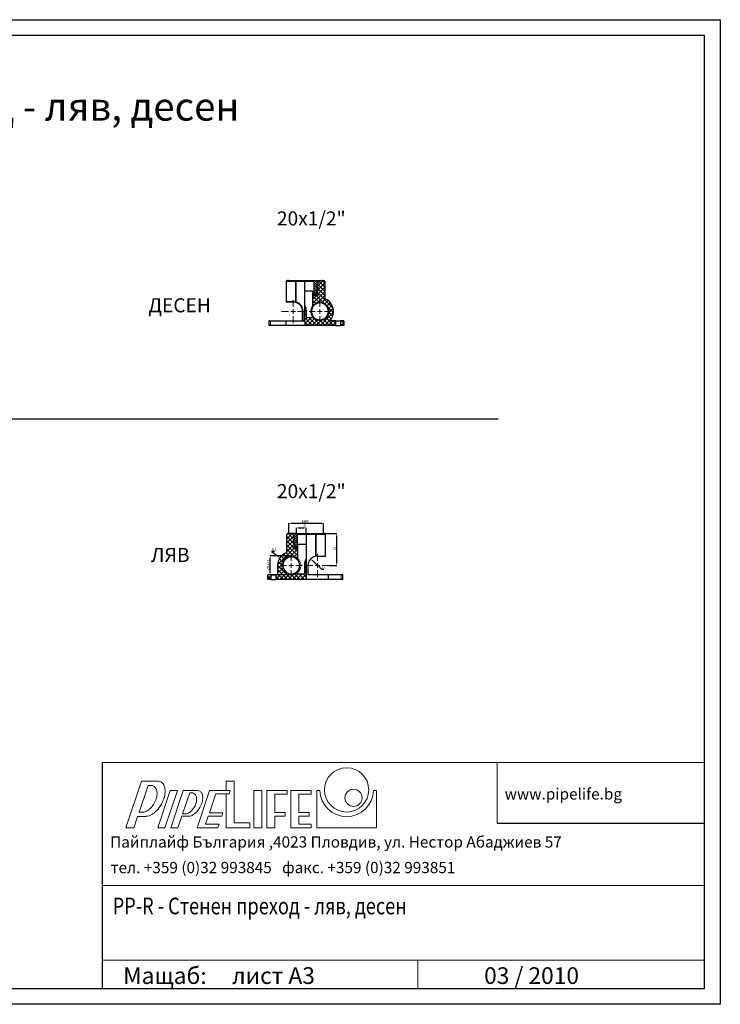
# Model space of a CAD drawing. Units: millimetres. Extents: x 438 to 1933, y -3 to 1047.
# Drawn here: x 1185 to 1933, y -3 to 1047 of the extents above; entities that cross this region are included whole.
import ezdxf

# ---------------------------------------------------------------- set-up
doc = ezdxf.new("R2010")
doc.units = ezdxf.units.MM
doc.header["$PDSIZE"] = -1
doc.linetypes.add('HIDDEN', pattern=[1.905, 1.27, -0.635])
doc.layers.add('1', color=7, linetype='Continuous')
doc.styles.add('SLDTEXTSTYLE0', font='TXT', dxfattribs={"width": 0.75})
doc.dimstyles.new('SLDDIMSTYLE0', dxfattribs={"dimtxt": 2.8, "dimasz": 2, "dimexe": 0, "dimexo": 0.0625, "dimgap": 0.7, "dimtad": 1, "dimtoh": 1, "dimrnd": 1e-09, "dimzin": 12, "dimdsep": 46, "dimtxsty": 'SLDTEXTSTYLE0', "dimsah": 1, "dimcen": 0.09, "dimadec": 0, "dimazin": 0, "dimtfac": 1, "dimtofl": 0, "dimtmove": 0, "dimatfit": 3, "dimfxl": 0, "dimtolj": 1, "dimtzin": 12, "dimarcsym": 0})
doc.dimstyles.new('SLDDIMSTYLE1', dxfattribs={"dimtxt": 2.8, "dimasz": 2, "dimexe": 0, "dimexo": 0.0625, "dimgap": 0.7, "dimtad": 1, "dimtoh": 1, "dimrnd": 1e-09, "dimzin": 12, "dimdsep": 46, "dimtxsty": 'SLDTEXTSTYLE0', "dimsah": 1, "dimcen": 0.09, "dimadec": 0, "dimazin": 0, "dimtfac": 1, "dimtofl": 0, "dimtmove": 0, "dimatfit": 3, "dimfxl": 0, "dimtolj": 1, "dimtzin": 12, "dimarcsym": 0})
doc.dimstyles.new('SLDDIMSTYLE2', dxfattribs={"dimtxt": 2.8, "dimasz": 2, "dimexe": 0, "dimexo": 0.0625, "dimgap": 0.7, "dimtad": 1, "dimtoh": 1, "dimrnd": 1e-09, "dimzin": 12, "dimdsep": 46, "dimtxsty": 'SLDTEXTSTYLE0', "dimsah": 1, "dimcen": 0.09, "dimadec": 0, "dimazin": 0, "dimtfac": 1, "dimtofl": 0, "dimtmove": 1, "dimatfit": 3, "dimfxl": 0, "dimtolj": 1, "dimtzin": 12, "dimarcsym": 0})
doc.dimstyles.new('SLDDIMSTYLE3', dxfattribs={"dimtxt": 2.8, "dimasz": 2, "dimexe": 0, "dimexo": 0.0625, "dimgap": 0.7, "dimtad": 1, "dimtoh": 1, "dimrnd": 1e-09, "dimzin": 12, "dimdsep": 46, "dimtxsty": 'SLDTEXTSTYLE0', "dimsah": 1, "dimcen": 0.09, "dimadec": 0, "dimazin": 0, "dimtfac": 1, "dimtofl": 0, "dimtmove": 0, "dimatfit": 3, "dimfxl": 0, "dimtolj": 1, "dimtzin": 12, "dimarcsym": 0})
doc.dimstyles.new('SLDDIMSTYLE4', dxfattribs={"dimtxt": 2.8, "dimasz": 2, "dimexe": 0, "dimexo": 0.0625, "dimgap": 0.7, "dimtad": 1, "dimtoh": 1, "dimrnd": 1e-09, "dimzin": 12, "dimdsep": 46, "dimtxsty": 'SLDTEXTSTYLE0', "dimsah": 1, "dimcen": 0.09, "dimadec": 0, "dimazin": 0, "dimtfac": 1, "dimtofl": 0, "dimtmove": 0, "dimatfit": 3, "dimfxl": 0, "dimtolj": 1, "dimtzin": 12, "dimarcsym": 0})
pattern_1 = [(45, (1400.577, 629.764), (-2.245064, 2.245064), []), (135, (1400.577, 629.764), (-2.245064, -2.245064), [])]
pattern_2 = [(45, (1394.9734, 360.3862), (-2.245064, 2.245064), []), (135, (1394.9734, 360.3862), (-2.245064, -2.245064), [])]

# ---------------------------------------------------------------- blocks, each defined once
blk = doc.blocks.new('SW_CENTERMARKSYMBOL_0')
at = {"color": 0, "linetype": 'Continuous', "lineweight": 0}
for p, q in [((0, 5), (0, 11.5)), ((-5, 0), (-11.5, 0)), ((0, 0), (-2.5, 0)), ((0, 0), (0, 2.5)), ((0, 0), (0, -2.5)), ((0, 0), (2.5, 0)), ((5, 0), (11.5, 0)), ((0, -5), (0, -11.5))]:
    blk.add_line(p, q, dxfattribs=at)
blk = doc.blocks.new('SW_CENTERMARKSYMBOL_1')
at = {"color": 0, "linetype": 'Continuous', "lineweight": 0}
for p, q in [((0, 5), (0, 12.5)), ((-5, 0), (-12.5, 0)), ((0, 0), (-2.5, 0)), ((0, 0), (0, 2.5)), ((0, 0), (0, -2.5)), ((0, 0), (2.5, 0)), ((5, 0), (12.5, 0)), ((0, -5), (0, -12.5))]:
    blk.add_line(p, q, dxfattribs=at)
blk = doc.blocks.new('*D28')
at = {"color": 0, "linetype": 'Continuous', "lineweight": -2}
for p, q in [((1480.3, 499.5), (1480.3, 505.7)), ((1482.3, 505.7), (1488.8, 505.7)), ((1490.8, 499.5), (1490.8, 505.7))]:
    blk.add_line(p, q, dxfattribs=at)
at = {"color": 0, "linetype": 'Continuous'}
for points in [[(1482.3, 506), (1482.3, 505.3), (1480.3, 505.7)], [(1488.8, 506), (1488.8, 505.3), (1490.8, 505.7)]]:
    blk.add_solid(points, dxfattribs=at)
at = {"layer": 'Defpoints', "color": 0, "linetype": 'Continuous'}
for p in [(1490.8, 505.7), (1480.3, 499.5), (1490.8, 499.5)]:
    blk.add_point(p, dxfattribs=at)
at = {"color": 0, "linetype": 'Continuous', "lineweight": 0, "insert": (1489.2, 509.2), "char_height": 2.8, "attachment_point": 2, "style": 'SLDTEXTSTYLE0'}
blk.add_mtext('\\A1;G', dxfattribs=at)
blk = doc.blocks.new('*D29')
at = {"color": 0, "linetype": 'Continuous', "lineweight": -2}
for p, q in [((1472.3, 499.5), (1472.3, 510.5)), ((1474.3, 510.5), (1507.3, 510.5)), ((1509.3, 499.5), (1509.3, 510.5))]:
    blk.add_line(p, q, dxfattribs=at)
at = {"color": 0, "linetype": 'Continuous'}
for points in [[(1474.3, 510.9), (1474.3, 510.2), (1472.3, 510.5)], [(1507.3, 510.9), (1507.3, 510.2), (1509.3, 510.5)]]:
    blk.add_solid(points, dxfattribs=at)
at = {"layer": 'Defpoints', "color": 0, "linetype": 'Continuous'}
for p in [(1509.3, 510.5), (1472.3, 499.5), (1509.3, 499.5)]:
    blk.add_point(p, dxfattribs=at)
at = {"color": 0, "linetype": 'Continuous', "lineweight": 0, "insert": (1489.6, 514), "char_height": 2.8, "attachment_point": 2, "style": 'SLDTEXTSTYLE0'}
blk.add_mtext('\\A1;6HR', dxfattribs=at)
blk = doc.blocks.new('*D30')
at = {"color": 0, "linetype": 'Continuous', "lineweight": -2}
for p, q in [((1474.8, 475.7), (1452.3, 475.7)), ((1452.3, 457.3), (1452.3, 473.7)), ((1474.8, 455.3), (1452.3, 455.3))]:
    blk.add_line(p, q, dxfattribs=at)
at = {"color": 0, "linetype": 'Continuous'}
for points in [[(1452, 473.7), (1452.7, 473.7), (1452.3, 475.7)], [(1452, 457.3), (1452.7, 457.3), (1452.3, 455.3)]]:
    blk.add_solid(points, dxfattribs=at)
at = {"layer": 'Defpoints', "color": 0, "linetype": 'Continuous'}
for p in [(1452.3, 475.7), (1474.8, 475.7), (1474.8, 455.3)]:
    blk.add_point(p, dxfattribs=at)
at = {"color": 0, "linetype": 'Continuous', "lineweight": 0, "insert": (1448.8, 466.4), "char_height": 2.8, "attachment_point": 2, "rotation": 90, "style": 'SLDTEXTSTYLE0'}
blk.add_mtext('\\A1;d1xZ1', dxfattribs=at)
blk = doc.blocks.new('*D31')
at = {"color": 0, "linetype": 'Continuous', "lineweight": -2}
for p, q in [((1510.5, 499.5), (1523.4, 499.5)), ((1523.4, 467.5), (1523.4, 497.5)), ((1515.4, 465.5), (1523.4, 465.5))]:
    blk.add_line(p, q, dxfattribs=at)
at = {"color": 0, "linetype": 'Continuous'}
for points in [[(1523.1, 497.5), (1523.7, 497.5), (1523.4, 499.5)], [(1523.1, 467.5), (1523.7, 467.5), (1523.4, 465.5)]]:
    blk.add_solid(points, dxfattribs=at)
at = {"layer": 'Defpoints', "color": 0, "linetype": 'Continuous'}
for p in [(1510.5, 499.5), (1523.4, 499.5), (1515.3, 465.5)]:
    blk.add_point(p, dxfattribs=at)
at = {"color": 0, "linetype": 'Continuous', "lineweight": 0, "insert": (1519.9, 483.6), "char_height": 2.8, "attachment_point": 2, "rotation": 90, "style": 'SLDTEXTSTYLE0'}
blk.add_mtext('\\A1;B', dxfattribs=at)
blk = doc.blocks.new('*D32')
at = {"color": 0, "linetype": 'Continuous', "lineweight": -2}
for p, q in [((1457.1, 480.3), (1453.6, 480.3)), ((1453.6, 480.3), (1461.3, 474.9)), ((1474.7, 465.5), (1474.9, 465.5)), ((1474.8, 465.4), (1474.8, 465.6))]:
    blk.add_line(p, q, dxfattribs=at)
at = {"color": 0, "linetype": 'Continuous'}
blk.add_solid([(1461.5, 475.2), (1461.1, 474.7), (1463, 473.8)], dxfattribs=at)
at = {"layer": 'Defpoints', "color": 0, "linetype": 'Continuous'}
for p in [(1463, 473.8), (1474.8, 465.5)]:
    blk.add_point(p, dxfattribs=at)
at = {"color": 0, "linetype": 'Continuous', "lineweight": 0, "insert": (1454.3, 483.8), "char_height": 2.8, "attachment_point": 1, "style": 'SLDTEXTSTYLE0'}
blk.add_mtext('\\A1;D1', dxfattribs=at)
blk = doc.blocks.new('*D33')
at = {"color": 0, "linetype": 'Continuous', "lineweight": -2}
for p, q in [((1507.4, 461.2), (1497, 471)), ((1509.5, 461.2), (1507.4, 461.2))]:
    blk.add_line(p, q, dxfattribs=at)
at = {"color": 0, "linetype": 'Continuous'}
blk.add_solid([(1497.3, 471.2), (1496.8, 470.8), (1495.6, 472.4)], dxfattribs=at)
at = {"layer": 'Defpoints', "color": 0, "linetype": 'Continuous'}
for p in [(1495.6, 472.4), (1502.8, 465.5)]:
    blk.add_point(p, dxfattribs=at)
at = {"color": 0, "linetype": 'Continuous', "lineweight": 0, "insert": (1508.1, 464.7), "char_height": 2.8, "attachment_point": 1, "style": 'SLDTEXTSTYLE0'}
blk.add_mtext('\\A1;D', dxfattribs=at)

msp = doc.modelspace()

# ---------------------------------------------------------------- hatches: boundary and pattern name
at = {"linetype": 'Continuous', "lineweight": 0}
h = msp.add_hatch(dxfattribs=at)
h.set_pattern_fill('ANSI37', style=0)
h.set_pattern_definition(pattern_1)
edge = h.paths.add_edge_path(flags=0)
edge.add_line((1522.494, 721.405), (1522.494, 726.405))
edge.add_line((1522.494, 726.405), (1517.102, 726.405))
edge.add_arc((1517.102, 726.905), 0.5, 140.70352, 270, ccw=False)
edge.add_arc((1505.494, 736.405), 14.5, 320.70352, 427.955458)
edge.add_arc((1511.124, 750.308), 0.5, 180, 247.955458, ccw=False)
edge.add_line((1510.624, 750.308), (1510.624, 768.405))
edge.add_arc((1509.624, 768.405), 1, 0, 90)
edge.add_line((1509.624, 769.405), (1502.994, 769.405))
edge.add_line((1502.994, 769.405), (1503.494, 768.905))
edge.add_line((1503.494, 768.905), (1503.494, 765.405))
edge.add_line((1503.494, 765.405), (1501.994, 765.405))
edge.add_line((1501.994, 765.405), (1501.994, 762.405))
edge.add_line((1501.994, 762.405), (1503.494, 762.405))
edge.add_line((1503.494, 762.405), (1503.494, 758.405))
edge.add_line((1503.494, 758.405), (1501.994, 758.405))
edge.add_line((1501.994, 758.405), (1501.994, 754.539))
edge.add_line((1501.994, 754.539), (1503.494, 755.405))
edge.add_line((1503.494, 755.405), (1503.494, 753.405))
edge.add_line((1503.494, 753.405), (1498.994, 753.405))
edge.add_line((1498.994, 753.405), (1498.994, 754.405))
edge.add_line((1498.994, 754.405), (1499.994, 754.405))
edge.add_line((1499.994, 754.405), (1499.994, 756.405))
edge.add_line((1499.994, 756.405), (1498.994, 756.405))
edge.add_line((1498.994, 756.405), (1498.994, 757.905))
edge.add_line((1498.994, 757.905), (1497.494, 757.905))
edge.add_line((1497.494, 757.905), (1497.494, 740.528))
edge.add_arc((1505.494, 736.405), 9, -152.733956, 152.733956, ccw=False)
edge.add_line((1497.494, 732.281), (1497.494, 729.905))
edge.add_line((1497.494, 729.905), (1490.994, 729.905))
edge.add_line((1490.994, 729.905), (1490.994, 736.405))
edge.add_arc((1476.994, 736.405), 14, 0, 26.765501)
edge.add_line((1489.494, 742.709), (1489.494, 721.405))
edge.add_line((1489.494, 721.405), (1522.494, 721.405))
h = msp.add_hatch(dxfattribs=at)
h.set_pattern_fill('ANSI31', scale=0.5, style=0)
h.set_pattern_definition([(45, (1400.5771, 629.764), (-1.122532, 1.122532), [])])
h.paths.add_polyline_path([(1501.994, 762.405), (1501.994, 765.405), (1503.494, 765.405), (1503.494, 768.905), (1502.994, 769.405), (1499.994, 769.405), (1498.994, 768.405), (1498.994, 756.405), (1499.994, 756.405), (1499.994, 754.405), (1498.994, 754.405), (1498.994, 753.405), (1503.494, 753.405), (1503.494, 755.405), (1501.994, 754.539), (1501.994, 758.405), (1503.494, 758.405), (1503.494, 762.405)], flags=0)
h = msp.add_hatch(dxfattribs=at)
h.set_pattern_fill('ANSI37', style=0)
h.set_pattern_definition(pattern_1)
edge = h.paths.add_edge_path(flags=0)
edge.add_line((1527.494, 726.405), (1527.494, 721.405))
edge.add_line((1527.494, 721.405), (1530.994, 721.405))
edge.add_line((1530.994, 721.405), (1530.994, 725.905))
edge.add_arc((1530.494, 725.905), 0.5, 0, 90)
edge.add_line((1530.494, 726.405), (1527.494, 726.405))
h = msp.add_hatch(dxfattribs=at)
h.set_pattern_fill('ANSI37', style=0)
h.set_pattern_definition(pattern_2)
edge = h.paths.add_edge_path(flags=0)
edge.add_line((1490.838, 450.481), (1490.838, 472.692))
edge.add_arc((1502.838, 465.481), 14, 148.997281, 180)
edge.add_line((1488.838, 465.481), (1488.838, 456.481))
edge.add_line((1488.838, 456.481), (1481.838, 456.481))
edge.add_line((1481.838, 456.481), (1481.838, 459.824))
edge.add_arc((1474.838, 465.481), 9, 38.942441, 321.057559, ccw=False)
edge.add_line((1481.838, 471.138), (1481.838, 487.981))
edge.add_line((1481.838, 487.981), (1481.338, 487.981))
edge.add_line((1481.338, 487.981), (1481.338, 486.481))
edge.add_line((1481.338, 486.481), (1480.338, 486.481))
edge.add_line((1480.338, 486.481), (1480.338, 484.481))
edge.add_line((1480.338, 484.481), (1481.338, 484.481))
edge.add_line((1481.338, 484.481), (1481.338, 483.481))
edge.add_line((1481.338, 483.481), (1476.838, 483.481))
edge.add_line((1476.838, 483.481), (1476.838, 485.481))
edge.add_line((1476.838, 485.481), (1478.338, 484.615))
edge.add_line((1478.338, 484.615), (1478.338, 488.481))
edge.add_line((1478.338, 488.481), (1476.838, 488.481))
edge.add_line((1476.838, 488.481), (1476.838, 492.481))
edge.add_line((1476.838, 492.481), (1478.338, 492.481))
edge.add_line((1478.338, 492.481), (1478.338, 495.481))
edge.add_line((1478.338, 495.481), (1476.838, 495.481))
edge.add_line((1476.838, 495.481), (1476.838, 498.981))
edge.add_line((1476.838, 498.981), (1477.338, 499.481))
edge.add_line((1477.338, 499.481), (1471.208, 499.481))
edge.add_arc((1471.208, 498.481), 1, 90, 180)
edge.add_line((1470.208, 498.481), (1470.208, 479.222))
edge.add_arc((1474.838, 465.481), 14.5, 108.620844, 180)
edge.add_line((1460.338, 465.481), (1460.338, 455.481))
edge.add_line((1460.338, 455.481), (1458.338, 455.481))
edge.add_line((1458.338, 455.481), (1458.338, 450.481))
edge.add_line((1458.338, 450.481), (1490.838, 450.481))
h = msp.add_hatch(dxfattribs=at)
h.set_pattern_fill('ANSI31', scale=0.5, style=0)
h.set_pattern_definition([(45, (1394.9734, 360.3862), (-1.122532, 1.122532), [])])
h.paths.add_polyline_path([(1476.838, 498.981), (1476.838, 495.481), (1478.338, 495.481), (1478.338, 492.481), (1476.838, 492.481), (1476.838, 488.481), (1478.338, 488.481), (1478.338, 484.615), (1476.838, 485.481), (1476.838, 483.481), (1481.338, 483.481), (1481.338, 484.481), (1480.338, 484.481), (1480.338, 486.481), (1481.338, 486.481), (1481.338, 498.481), (1480.338, 499.481), (1477.338, 499.481)], flags=0)
h = msp.add_hatch(dxfattribs=at)
h.set_pattern_fill('ANSI37', style=0)
h.set_pattern_definition(pattern_2)
h.paths.add_polyline_path([(1453.338, 455.481), (1449.838, 455.481), (1449.838, 450.481), (1453.338, 450.481)], flags=0)

# ---------------------------------------------------------------- linework, layer by layer
at = {"color": 7, "linetype": 'Continuous', "lineweight": 0}
for p, q in [((1469.364, 768.405), (1469.498, 768.405)), ((1479.313, 768.405), (1469.498, 768.405)), ((1469.498, 768.405), (1469.498, 746.905)), ((1479.313, 768.405), (1480.179, 768.405)), ((1479.313, 746.537), (1479.313, 768.405)), ((1480.179, 769.405), (1480.179, 768.405)), ((1480.179, 768.405), (1480.179, 746.41)), ((1489.494, 768.405), (1480.179, 768.405)), ((1469.364, 746.905), (1469.498, 746.905)), ((1469.498, 746.905), (1476.561, 746.905)), ((1487.494, 736.405), (1486.994, 736.405)), ((1487.494, 736.405), (1487.494, 726.905)), ((1452.751, 725.905), (1450.994, 725.905)), ((1469.009, 725.905), (1452.751, 725.905)), ((1452.751, 725.905), (1452.751, 721.405)), ((1489.494, 725.905), (1469.009, 725.905)), ((1487.494, 726.905), (1486.994, 726.905)), ((1487.494, 726.905), (1487.494, 726.405)), ((1487.494, 726.905), (1489.494, 726.905)), ((1500.653, 498.481), (1490.838, 498.481)), ((1500.653, 498.481), (1500.653, 499.481)), ((1500.653, 475.239), (1500.653, 498.481)), ((1500.653, 498.481), (1501.519, 498.481)), ((1501.519, 498.481), (1501.519, 475.394)), ((1511.334, 498.481), (1501.519, 498.481)), ((1511.334, 475.481), (1511.334, 498.481)), ((1511.334, 498.481), (1511.468, 498.481)), ((1528.08, 455.481), (1528.08, 450.481)), ((1272.991, 255.465), (1915.781, 255.465)), ((1694.404, 190.532), (1694.404, 255.465)), ((1915.781, 124.086), (1272.991, 124.086)), ((1272.991, 44.534), (1915.781, 44.534)), ((1609.851, 14.28), (1609.851, 44.534))]:
    msp.add_line(p, q, dxfattribs=at)
at = {"color": 7, "linetype": 'Continuous', "lineweight": 30}
for p, q in [((1470.364, 769.405), (1480.179, 769.405)), ((1480.179, 769.405), (1489.494, 769.405)), ((1489.492, 769.405), (1499.994, 769.405)), ((1489.494, 769.405), (1489.494, 768.405)), ((1498.994, 768.405), (1489.494, 768.405)), ((1489.494, 726.905), (1489.494, 768.405)), ((1498.994, 768.405), (1499.994, 769.405)), ((1498.994, 768.405), (1498.994, 756.405)), ((1499.994, 769.405), (1502.994, 769.405)), ((1502.994, 769.405), (1503.494, 768.905)), ((1502.994, 769.405), (1503.494, 768.905)), ((1502.994, 769.405), (1509.624, 769.405)), ((1503.494, 765.405), (1503.494, 768.905)), ((1503.494, 765.405), (1503.494, 768.905)), ((1510.624, 768.405), (1510.624, 750.308)), ((1497.494, 757.905), (1489.494, 757.905)), ((1497.494, 757.905), (1497.494, 740.528)), ((1497.494, 757.905), (1498.994, 757.905)), ((1498.994, 757.905), (1498.994, 756.405)), ((1498.994, 756.405), (1499.994, 756.405)), ((1498.994, 756.405), (1499.994, 756.405)), ((1499.994, 756.405), (1499.994, 754.405)), ((1499.994, 756.405), (1499.994, 754.405)), ((1501.994, 762.405), (1501.994, 765.405)), ((1501.994, 765.405), (1503.494, 765.405)), ((1501.994, 762.405), (1501.994, 765.405)), ((1501.994, 765.405), (1503.494, 765.405)), ((1501.994, 762.405), (1503.494, 762.405)), ((1501.994, 762.405), (1503.494, 762.405)), ((1501.994, 754.539), (1501.994, 758.405)), ((1501.994, 758.405), (1503.494, 758.405)), ((1501.994, 754.539), (1501.994, 758.405)), ((1501.994, 758.405), (1503.494, 758.405)), ((1503.494, 758.405), (1503.494, 762.405)), ((1503.494, 758.405), (1503.494, 762.405)), ((1469.931, 746.405), (1469.864, 746.405)), ((1476.994, 746.405), (1469.931, 746.405)), ((1498.994, 754.405), (1498.994, 753.405)), ((1499.994, 754.405), (1498.994, 754.405)), ((1498.994, 754.405), (1498.994, 753.405)), ((1499.994, 754.405), (1498.994, 754.405)), ((1503.494, 753.405), (1498.994, 753.405)), ((1503.494, 753.405), (1498.994, 753.405)), ((1503.494, 755.405), (1501.994, 754.539)), ((1503.494, 755.405), (1501.994, 754.539)), ((1503.494, 753.405), (1503.494, 755.405)), ((1503.494, 753.405), (1503.494, 755.405)), ((1486.994, 726.905), (1486.994, 736.405)), ((1490.994, 729.905), (1490.994, 736.405)), ((1451.494, 726.405), (1453.105, 726.405)), ((1453.105, 726.405), (1469.216, 726.405)), ((1469.009, 725.905), (1469.009, 721.405)), ((1469.216, 726.405), (1489.494, 726.405)), ((1489.494, 726.405), (1489.494, 726.905)), ((1489.494, 726.405), (1489.494, 725.905)), ((1489.494, 725.905), (1489.494, 721.405)), ((1490.994, 729.905), (1497.494, 729.905)), ((1497.494, 732.281), (1497.494, 729.905)), ((1522.494, 726.405), (1517.102, 726.405)), ((1522.494, 721.405), (1522.494, 726.405)), ((1522.494, 726.405), (1527.494, 726.405)), ((1527.494, 726.405), (1527.494, 721.405)), ((1530.494, 726.405), (1527.494, 726.405)), ((1530.994, 725.905), (1530.994, 721.405)), ((1452.751, 721.405), (1450.994, 721.405)), ((1469.009, 721.405), (1452.751, 721.405)), ((1489.494, 721.405), (1469.009, 721.405)), ((1522.494, 721.405), (1489.494, 721.405)), ((1522.494, 721.405), (1527.494, 721.405)), ((1530.994, 721.405), (1527.494, 721.405)), ((1470.208, 479.222), (1470.208, 498.481)), ((1477.338, 499.481), (1471.208, 499.481)), ((1476.838, 498.981), (1477.338, 499.481)), ((1476.838, 498.981), (1477.338, 499.481)), ((1476.838, 498.981), (1476.838, 495.481)), ((1476.838, 498.981), (1476.838, 495.481)), ((1476.838, 495.481), (1478.338, 495.481)), ((1476.838, 495.481), (1478.338, 495.481)), ((1480.338, 499.481), (1477.338, 499.481)), ((1478.338, 495.481), (1478.338, 492.481)), ((1478.338, 495.481), (1478.338, 492.481)), ((1480.338, 499.481), (1481.338, 498.481)), ((1480.338, 499.481), (1490.836, 499.481)), ((1490.838, 498.481), (1481.338, 498.481)), ((1481.338, 486.481), (1481.338, 498.481)), ((1490.838, 499.481), (1500.653, 499.481)), ((1490.838, 498.481), (1490.838, 499.481)), ((1490.838, 498.481), (1490.838, 450.481)), ((1500.653, 499.481), (1510.468, 499.481)), ((1476.838, 492.481), (1476.838, 488.481)), ((1476.838, 492.481), (1478.338, 492.481)), ((1476.838, 492.481), (1476.838, 488.481)), ((1476.838, 492.481), (1478.338, 492.481)), ((1476.838, 488.481), (1478.338, 488.481)), ((1476.838, 488.481), (1478.338, 488.481)), ((1478.338, 484.615), (1476.838, 485.481)), ((1476.838, 485.481), (1476.838, 483.481)), ((1476.838, 485.481), (1476.838, 483.481)), ((1478.338, 484.615), (1476.838, 485.481)), ((1481.338, 483.481), (1476.838, 483.481)), ((1481.338, 483.481), (1476.838, 483.481)), ((1478.338, 488.481), (1478.338, 484.615)), ((1478.338, 488.481), (1478.338, 484.615)), ((1480.338, 484.481), (1480.338, 486.481)), ((1480.338, 486.481), (1481.338, 486.481)), ((1480.338, 484.481), (1480.338, 486.481)), ((1480.338, 486.481), (1481.338, 486.481)), ((1481.338, 484.481), (1480.338, 484.481)), ((1481.338, 484.481), (1480.338, 484.481)), ((1481.338, 486.481), (1481.338, 487.981)), ((1481.338, 487.981), (1481.838, 487.981)), ((1481.338, 483.481), (1481.338, 484.481)), ((1481.338, 483.481), (1481.338, 484.481)), ((1481.838, 471.138), (1481.838, 487.981)), ((1490.838, 487.981), (1481.838, 487.981)), ((1502.838, 475.481), (1511.334, 475.481)), ((1511.468, 475.481), (1511.334, 475.481)), ((1460.338, 465.481), (1460.338, 455.481)), ((1488.838, 465.481), (1488.838, 456.481)), ((1492.838, 455.481), (1492.838, 465.481)), ((1449.838, 450.481), (1449.838, 455.481)), ((1453.338, 455.481), (1449.838, 455.481)), ((1453.338, 455.481), (1458.338, 455.481)), ((1453.338, 450.481), (1453.338, 455.481)), ((1458.338, 455.481), (1458.338, 450.481)), ((1460.338, 455.481), (1458.338, 455.481)), ((1481.838, 456.481), (1481.838, 459.824)), ((1481.838, 456.481), (1488.838, 456.481)), ((1514.323, 455.481), (1492.838, 455.481)), ((1514.323, 455.481), (1514.323, 450.481)), ((1528.08, 455.481), (1514.323, 455.481)), ((1529.838, 455.481), (1528.08, 455.481)), ((1453.338, 450.481), (1449.838, 450.481)), ((1453.338, 450.481), (1458.338, 450.481)), ((1490.838, 450.481), (1458.338, 450.481)), ((1514.323, 450.481), (1490.838, 450.481)), ((1528.08, 450.481), (1514.323, 450.481)), ((1529.838, 450.481), (1528.08, 450.481))]:
    msp.add_line(p, q, dxfattribs=at)
for p, q in [((1272.991, 255.465), (1272.991, 14.28)), ((1694.404, 190.532), (1915.781, 190.532))]:
    msp.add_line(p, q)
at = {"color": 8, "linetype": 'Continuous', "lineweight": 0}
for p, q in [((1298.308, 185.673), (1314.943, 235.389)), ((1314.943, 235.389), (1333.24, 235.389)), ((1312.436, 202.291), (1322.026, 230.952)), ((1325.008, 230.952), (1322.026, 230.952)), ((1332.444, 185.673), (1345.705, 225.307)), ((1340.126, 185.673), (1353.387, 225.307)), ((1345.705, 225.307), (1353.387, 225.307)), ((1346.308, 185.673), (1359.569, 225.307)), ((1358.981, 200.59), (1366.5, 223.063)), ((1359.569, 225.307), (1374.906, 225.307)), ((1366.5, 223.063), (1368.593, 223.063)), ((1374.455, 185.673), (1387.717, 225.307)), ((1374.455, 185.673), (1387.717, 225.307)), ((1387.527, 201.78), (1394.226, 221.803)), ((1387.527, 201.78), (1394.226, 221.803)), ((1387.717, 225.307), (1387.605, 225.238)), ((1409.841, 225.307), (1387.717, 225.307)), ((1387.717, 225.307), (1405.367, 225.307)), ((1408.668, 221.803), (1394.226, 221.803)), ((1394.226, 221.803), (1405.367, 221.803)), ((1408.668, 221.803), (1409.841, 225.307)), ((1408.668, 221.803), (1409.841, 225.307)), ((1502.162, 225.307), (1502.162, 185.673)), ((1502.162, 225.307), (1505.466, 225.307)), ((1562.438, 225.307), (1565.743, 225.307)), ((1565.743, 225.307), (1565.743, 185.673)), ((1315.864, 202.291), (1312.436, 202.291)), ((1361.535, 200.59), (1358.981, 200.59)), ((1401.969, 201.78), (1387.527, 201.78)), ((1387.527, 201.78), (1401.969, 201.78)), ((1400.796, 198.276), (1401.969, 201.78)), ((1400.796, 198.276), (1401.969, 201.78)), ((1306.876, 185.673), (1310.97, 197.91)), ((1319.378, 197.91), (1310.97, 197.91)), ((1353.989, 185.673), (1358.122, 198.023)), ((1365.718, 198.023), (1358.122, 198.023)), ((1383.45, 189.597), (1386.354, 198.276)), ((1383.45, 189.597), (1386.354, 198.276)), ((1383.45, 189.597), (1397.892, 189.597)), ((1383.45, 189.597), (1397.892, 189.597)), ((1386.354, 198.276), (1400.796, 198.276)), ((1386.354, 198.276), (1400.796, 198.276)), ((1396.579, 185.673), (1397.892, 189.597)), ((1396.579, 185.673), (1397.892, 189.597)), ((1298.308, 185.673), (1306.876, 185.673)), ((1332.444, 185.673), (1340.126, 185.673)), ((1346.308, 185.673), (1353.989, 185.673)), ((1396.579, 185.673), (1374.455, 185.673)), ((1374.455, 185.673), (1396.579, 185.673)), ((1502.162, 185.673), (1565.743, 185.673))]:
    msp.add_line(p, q, dxfattribs=at)
at = {"color": 150, "linetype": 'Continuous', "lineweight": 0}
for p, q in [((1405.367, 235.389), (1405.367, 225.307)), ((1405.367, 235.389), (1413.912, 235.389)), ((1413.912, 235.389), (1413.912, 190.857)), ((1405.367, 221.803), (1405.367, 185.673)), ((1434.943, 225.307), (1434.943, 185.673)), ((1434.943, 225.307), (1443.489, 225.307)), ((1443.489, 225.307), (1443.489, 185.673)), ((1448.807, 225.307), (1448.807, 185.673)), ((1448.807, 225.307), (1470.376, 225.307)), ((1457.352, 221.551), (1457.352, 202.032)), ((1457.352, 221.551), (1470.376, 221.551)), ((1470.376, 225.307), (1470.376, 221.551)), ((1474.434, 225.307), (1474.434, 185.673)), ((1474.434, 225.307), (1496.003, 225.307)), ((1482.98, 221.551), (1482.98, 202.032)), ((1482.98, 221.551), (1496.003, 221.551)), ((1496.003, 225.307), (1496.003, 221.551)), ((1457.352, 202.032), (1468.276, 202.032)), ((1468.276, 202.032), (1468.276, 198.276)), ((1482.98, 202.032), (1493.903, 202.032)), ((1493.903, 202.032), (1493.903, 198.276)), ((1413.912, 190.857), (1430.717, 190.857)), ((1430.717, 190.857), (1430.717, 185.673)), ((1457.352, 198.276), (1457.352, 185.673)), ((1457.352, 198.276), (1468.276, 198.276)), ((1482.98, 198.276), (1482.98, 189.429)), ((1482.98, 198.276), (1493.903, 198.276)), ((1482.98, 189.429), (1496.003, 189.429)), ((1496.003, 189.429), (1496.003, 185.673)), ((1405.367, 185.673), (1430.717, 185.673)), ((1434.943, 185.673), (1443.489, 185.673)), ((1448.807, 185.673), (1457.352, 185.673)), ((1474.434, 185.673), (1496.003, 185.673))]:
    msp.add_line(p, q, dxfattribs=at)
at = {"color": 7, "linetype": 'Continuous', "lineweight": 0, "flags": 128}
msp.add_lwpolyline([(1480.179, 746.41), (1480.15, 746.317), (1480.121, 746.228), (1480.095, 746.145), (1480.072, 746.073), (1480.053, 746.014), (1480.039, 745.97), (1480.03, 745.943), (1480.027, 745.933)], dxfattribs=at)
at = {"color": 7, "linetype": 'Continuous', "lineweight": 30, "flags": 128}
msp.add_lwpolyline([(1469.216, 726.405), (1469.175, 726.395), (1469.137, 726.366), (1469.101, 726.32), (1469.069, 726.258), (1469.044, 726.182), (1469.025, 726.096), (1469.013, 726.002), (1469.009, 725.905)], dxfattribs=at)
at = {"color": 7, "linetype": 'HIDDEN', "lineweight": 0}
for centre, radius in [((1505.494, 736.405), 9.75), ((1474.838, 465.481), 10.219)]:
    msp.add_circle(centre, radius, dxfattribs=at)
at = {"color": 150, "linetype": 'Continuous', "lineweight": 0}
for centre, radius in [((1533.952, 226.075), 23.598), ((1541.304, 217.673), 9.171)]:
    msp.add_circle(centre, radius, dxfattribs=at)
at = {"color": 7, "linetype": 'Continuous', "lineweight": 30}
for centre, radius, start, end in [((1470.364, 768.405), 1, 90, 180), ((1509.624, 768.405), 1, 0, 90), ((1469.864, 746.905), 0.5, 180, 270), ((1476.994, 736.405), 10, 74.805388, 90.000031), ((1476.994, 736.405), 10, 0, 72.341819), ((1511.124, 750.308), 0.5, 180, 247.955458), ((1505.494, 736.405), 14.5, 320.70352, 67.955458), ((1476.994, 736.405), 14, 0, 26.765501), ((1505.494, 736.405), 9, 152.733973, 168.089869), ((1505.494, 736.405), 9, 207.266044, 152.733956), ((1451.494, 725.905), 0.5, 90, 180), ((1486.494, 726.905), 0.5, 270, 0), ((1517.102, 726.905), 0.5, 140.70352, 270), ((1530.494, 725.905), 0.5, 0, 90), ((1471.208, 498.481), 1, 90, 180), ((1510.468, 498.481), 1, 0, 90), ((1474.838, 465.481), 14.5, 108.620844, 180), ((1474.838, 465.481), 9, 38.942441, 321.057559), ((1502.838, 465.481), 14, 148.997281, 180), ((1502.838, 465.481), 10, 102.621213, 180), ((1502.838, 465.481), 10, 90, 97.579516)]:
    msp.add_arc(centre, radius, start, end, dxfattribs=at)
at = {"color": 7, "linetype": 'Continuous', "lineweight": 0}
for centre, radius, start, end in [((1470.436, 768.467), 0.94, 94.401866, 183.81123), ((1480.251, 768.467), 0.94, 94.401933, 183.811163), ((1469.967, 746.873), 0.47, 176.188816, 265.597982), ((1477.03, 746.873), 0.47, 176.188913, 265.597885), ((1476.561, 736.405), 10.5, 74.805382, 90.000007), ((1479.759, 746.481), 0.449, 172.713295, 251.363969), ((1476.994, 736.405), 10.5, 0, 72.341819), ((1453.193, 725.967), 0.446, 101.422523, 188.048858), ((1500.58, 498.543), 0.94, 356.188806, 85.597887), ((1510.395, 498.543), 0.94, 356.188922, 85.597771)]:
    msp.add_arc(centre, radius, start, end, dxfattribs=at)
at = {"color": 8, "linetype": 'Continuous', "lineweight": 0}
for centre, radius, start, end in [((1332.543, 228.483), 6.941, 60.877763, 84.236126), ((1332.543, 228.483), 6.941, 25.91654, 60.877763), ((1325.462, 225.042), 14.814, 1.52048, 25.916242), ((1325.008, 224.829), 6.124, 60.878061, 90), ((1325.008, 224.829), 6.124, 25.916242, 60.878061), ((1320.09, 222.439), 11.592, 1.52048, 25.916242), ((1314.274, 222.284), 17.41, 344.664863, 1.52048), ((1317.088, 224.82), 23.191, 344.664863, 1.52048), ((1368.593, 218.161), 4.902, 60.878061, 90), ((1368.593, 218.161), 4.902, 25.916242, 60.878061), ((1374.906, 220.38), 4.927, 60.878061, 90), ((1374.906, 220.38), 4.927, 25.916242, 60.878061), ((1369.674, 217.837), 10.744, 1.52048, 25.916242), ((1533.952, 226.075), 28.497, 181.545983, 358.454017), ((1306.391, 224.446), 25.583, 317.09126, 330.878061), ((1306.391, 224.446), 25.583, 330.878061, 344.664863), ((1305.739, 227.932), 34.959, 317.09126, 330.878061), ((1305.739, 227.932), 34.959, 330.878061, 344.664863), ((1354.224, 217.866), 19.922, 330.878061, 344.664863), ((1364.797, 216.316), 9.123, 1.52048, 25.916242), ((1360.308, 216.197), 13.613, 344.664863, 1.52048), ((1355.104, 219.972), 25.626, 330.878061, 344.664863), ((1363.488, 217.673), 16.932, 344.664863, 1.52048), ((1315.864, 208.415), 6.124, 270, 275.83988), ((1315.307, 213.855), 11.592, 275.83988, 300.235642), ((1318.576, 212.683), 14.814, 275.83988, 300.235642), ((1312.378, 218.881), 17.41, 300.235642, 317.09126), ((1314.358, 219.92), 23.191, 300.235642, 317.09126), ((1361.535, 205.492), 4.902, 270, 275.83988), ((1361.106, 209.691), 9.123, 275.83988, 300.235642), ((1358.845, 213.571), 13.613, 300.235642, 317.09126), ((1354.224, 217.866), 19.922, 317.09126, 330.878061), ((1361.472, 214.053), 16.932, 300.235642, 317.09126), ((1355.104, 219.972), 25.626, 317.09126, 330.878061), ((1319.378, 204.851), 6.941, 270, 275.83988), ((1364.588, 208.707), 10.744, 276.039132, 300.233466)]:
    msp.add_arc(centre, radius, start, end, dxfattribs=at)
at = {"color": 7, "linetype": 'Continuous', "lineweight": 30}
for points in [[(1469.364, 768.405), (1469.364, 746.905)], [(1450.994, 725.905), (1450.994, 721.405)], [(1511.468, 475.481), (1511.468, 498.481)], [(1529.838, 450.481), (1529.838, 455.481)]]:
    msp.add_open_spline(points, degree=1, dxfattribs=at)
at = {"color": 7, "linetype": 'Continuous', "lineweight": 0}
msp.add_open_spline([(1479.313, 746.537), (1479.357, 746.531), (1479.411, 746.524), (1479.534, 746.507), (1479.605, 746.497), (1479.831, 746.464), (1480.004, 746.438), (1480.179, 746.41)], degree=3, knots=[0, 0, 0, 0, 0.25, 0.25, 0.5, 0.5, 1, 1, 1, 1], dxfattribs=at)
at = {"color": 7, "linetype": 'Continuous', "lineweight": 30}
for points, knots in [([(1480.027, 745.933), (1479.944, 745.96), (1479.861, 745.985), (1479.718, 746.027), (1479.657, 746.044), (1479.615, 746.055)], [0, 0, 0, 0, 0.5, 0.5, 1, 1, 1, 1]), ([(1496.688, 738.262), (1496.627, 737.972), (1496.58, 737.668), (1496.517, 737.045), (1496.501, 736.722), (1496.501, 736.085), (1496.517, 735.767), (1496.58, 735.138), (1496.627, 734.835), (1496.688, 734.547)], [0, 0, 0, 0, 0.25, 0.25, 0.5, 0.5, 0.75, 0.75, 1, 1, 1, 1]), ([(1496.688, 734.547), (1496.723, 734.379), (1496.763, 734.216), (1496.847, 733.903), (1496.893, 733.752), (1497.03, 733.331), (1497.124, 733.09), (1497.294, 732.688), (1497.366, 732.538), (1497.442, 732.384), (1497.461, 732.345), (1497.487, 732.294), (1497.494, 732.281), (1497.494, 732.281)], [0, 0, 0, 0, 0.125, 0.125, 0.25, 0.25, 0.5, 0.5, 0.75, 0.75, 0.875, 0.875, 1, 1, 1, 1]), ([(1501.519, 475.394), (1501.474, 475.388), (1501.421, 475.38), (1501.296, 475.362), (1501.226, 475.35), (1500.999, 475.312), (1500.826, 475.278), (1500.653, 475.239)], [0, 0, 0, 0, 0.25, 0.25, 0.5, 0.5, 1, 1, 1, 1]), ([(1482.192, 470.669), (1482.079, 470.829), (1481.991, 470.944), (1481.87, 471.099), (1481.838, 471.138), (1481.838, 471.138)], [0, 0, 0, 0, 0.5, 0.5, 1, 1, 1, 1]), ([(1482.192, 470.669), (1482.261, 470.571), (1482.334, 470.447), (1482.487, 470.152), (1482.566, 469.979), (1482.719, 469.607), (1482.794, 469.406), (1482.935, 468.978), (1483.002, 468.75), (1483.184, 468.05), (1483.279, 467.558), (1483.378, 466.787), (1483.403, 466.526), (1483.436, 466.006), (1483.444, 465.745), (1483.444, 465.221), (1483.436, 464.957), (1483.403, 464.434), (1483.378, 464.176), (1483.313, 463.668), (1483.273, 463.418), (1483.179, 462.927), (1483.124, 462.683), (1483.003, 462.214), (1482.937, 461.989), (1482.796, 461.563), (1482.721, 461.359), (1482.566, 460.983), (1482.489, 460.814), (1482.336, 460.518), (1482.261, 460.39), (1482.192, 460.293)], [0, 0, 0, 0, 0.0625, 0.0625, 0.125, 0.125, 0.1875, 0.1875, 0.25, 0.25, 0.375, 0.375, 0.4375, 0.4375, 0.5, 0.5, 0.5625, 0.5625, 0.625, 0.625, 0.6875, 0.6875, 0.75, 0.75, 0.8125, 0.8125, 0.875, 0.875, 0.9375, 0.9375, 1, 1, 1, 1]), ([(1481.838, 459.824), (1481.838, 459.824), (1481.845, 459.833), (1481.876, 459.872), (1481.899, 459.901), (1481.99, 460.018), (1482.079, 460.133), (1482.192, 460.293)], [0, 0, 0, 0, 0.25, 0.25, 0.5, 0.5, 1, 1, 1, 1])]:
    msp.add_open_spline(points, degree=3, knots=knots, dxfattribs=at)
for p in [(1471.494, 769.405), (1507.494, 769.405), (1472.259, 499.481), (1509.316, 499.481)]:
    msp.add_point(p, dxfattribs=at)
at = {"layer": '1', "color": 1}
msp.add_line((554.697, 621.666), (1695.766, 621.666), dxfattribs=at)
msp.add_lwpolyline([(437.673, 1047.472), (1932.589, 1047.472), (1932.589, -2.528), (437.673, -2.528)], close=True, dxfattribs=at)
at = {"layer": '1', "color": 7}
msp.add_lwpolyline([(1915.781, 1030.664), (454.481, 1030.664), (454.481, 14.28), (1915.781, 14.28)], close=True, dxfattribs=at)

# ---------------------------------------------------------------- block references
at = {"color": 7, "linetype": 'Continuous', "lineweight": 0}
for name, p in [('SW_CENTERMARKSYMBOL_1', (1476.994, 736.405)), ('SW_CENTERMARKSYMBOL_0', (1505.494, 736.405)), ('SW_CENTERMARKSYMBOL_0', (1474.838, 465.481)), ('SW_CENTERMARKSYMBOL_1', (1502.838, 465.481))]:
    msp.add_blockref(name, p, dxfattribs=at)

# ---------------------------------------------------------------- texts
for s, p in [('20x1/2"', (1459.536, 828.021)), ('ДЕСЕН', (1322.387, 735.399)), ('20x1/2"', (1459.536, 537.213)), ('ЛЯВ', (1325.224, 469.164))]:
    msp.add_text(s, height=15).set_placement(p)
at = {"color": 7, "linetype": 'Continuous', "lineweight": 0, "width": 0.8}
msp.add_text('PP-R - Стенен преход - ляв, десен ', height=17.79661, dxfattribs=at).set_placement((1284.356, 93.435))
at = {"insert": (883.325, 969.816), "char_height": 30, "width": 791.20927, "attachment_point": 1}
msp.add_mtext('Стенен преход - ляв, десен', dxfattribs=at)
at = {"color": 7, "linetype": 'Continuous', "lineweight": 0, "attachment_point": 1}
for s, insert, char_height in [('{\\fTahoma|b1|i0|c0|p34;www.pipelife.bg}', (1702.474, 227.82), 12), ('{\\fTxt|b0|i0|c204|p2;Пайплайф България ,4023 Пловдив, ул. Нестор Абаджиев 57}', (1281.613, 176.614), 12), ('{\\fTxt|b0|i0|c204|p2;тел}. +3{\\fTxt|b0|i0|c204|p2;59 }(0){\\fTxt|b0|i0|c204|p2;32 993845}   {\\fTxt|b0|i0|c204|p2;факс}. +3{\\fTxt|b0|i0|c204|p2;59} (0){\\fTxt|b0|i0|c204|p2;32} 9{\\fTxt|b0|i0|c204|p2;93851}', (1282.172, 149.319), 12), ('Мащаб:     лист A3', (1295.561, 36.969), 17.79661), ('03 / 2010', (1680.603, 36.969), 17.7966)]:
    msp.add_mtext(s, dxfattribs=dict(at, insert=insert, char_height=char_height))

# ---------------------------------------------------------------- dimensions: what is measured, and where the dimension line sits
at = {"color": 7, "linetype": 'Continuous', "lineweight": 0}
for base, p1, p2, text, dimstyle, picture, middle in [((1509.316, 510.543), (1472.259, 499.481), (1509.316, 499.481), '6HR', 'SLDDIMSTYLE1', '*D29', (1489.57, 510.543)), ((1490.838, 505.674), (1480.338, 499.481), (1490.838, 499.481), 'G', 'SLDDIMSTYLE0', '*D28', (1489.164, 505.674))]:
    dim = msp.add_linear_dim(base=base, p1=p1, p2=p2, text=text, dimstyle=dimstyle, dxfattribs=at)
    dim.commit()
    dim.dimension.update_dxf_attribs({"geometry": picture, "text_midpoint": middle, "dimtype": 160})
dim = msp.add_linear_dim(base=(1523.389, 499.481), p1=(1515.338, 465.481), p2=(1510.468, 499.481), angle=90, text='B', dimstyle='SLDDIMSTYLE1', dxfattribs=at)
dim.commit()
dim.dimension.update_dxf_attribs({"geometry": '*D31', "text_midpoint": (1523.389, 483.595), "dimtype": 160})
dim = msp.add_radius_dim(center=(1474.838, 465.481), mpoint=(1462.958, 473.795), text='D1', dimstyle='SLDDIMSTYLE3', dxfattribs=at)
dim.commit()
dim.dimension.update_dxf_attribs({"geometry": '*D32', "text_midpoint": (1455.728, 480.324), "dimtype": 164})
dim = msp.add_linear_dim(base=(1452.343, 475.7), p1=(1474.838, 455.262), p2=(1474.838, 475.7), angle=90, text='d1xZ1', dimstyle='SLDDIMSTYLE2', override={"dimpost": '<>'}, dxfattribs=at)
dim.commit()
dim.dimension.update_dxf_attribs({"geometry": '*D30', "text_midpoint": (1452.343, 466.418), "dimtype": 160})
dim = msp.add_radius_dim(center=(1502.838, 465.481), mpoint=(1495.592, 472.373), text='D', dimstyle='SLDDIMSTYLE4', override={"dimpost": '<>'}, dxfattribs=at)
dim.commit()
dim.dimension.update_dxf_attribs({"geometry": '*D33', "text_midpoint": (1508.78, 461.16), "dimtype": 164})

doc.saveas('drawing.dxf')
